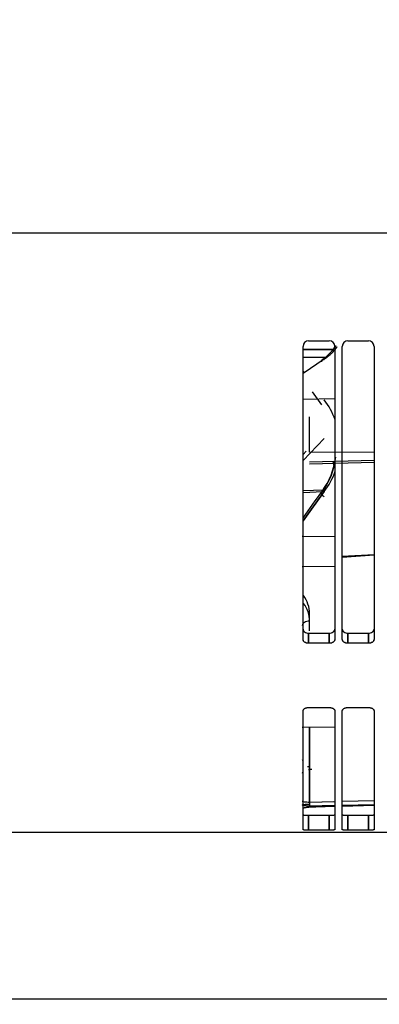
# Model space of a CAD drawing. Units: millimetres. Extents: x 0 to 408, y 0 to 289.
# Drawn here: x 127 to 132, y 88 to 101 of the extents above; entities that cross this region are included whole.
import ezdxf
from ezdxf.enums import TextEntityAlignment as Align
from ezdxf.lldxf.tags import DXFTag

# ---------------------------------------------------------------- set-up
doc = ezdxf.new("R2010")
doc.units = ezdxf.units.MM
for name, color, linetype in [('60574043.01', 7, 'Continuous'), ('DV1_Predeterminado', 7, 'Continuous'), ('Predeterminado', 7, 'Continuous'), ('SIPREA983R0P', 7, 'Continuous')]:
    doc.layers.add(name, color=color, linetype=linetype)
doc.styles.add('SEACAD_Arial', font='arial.ttf')
tags = doc.linetypes.add('DASHDOT2', pattern=[12.7, 6.35, -3.175, 0, -3.175]).pattern_tags.tags
tags[10:11] = [DXFTag(74, 4), DXFTag(75, 0), DXFTag(340, '0'), DXFTag(46, 0.0), DXFTag(50, 0.0), DXFTag(44, 0.0), DXFTag(45, 0.0)]
tags[8:9] = [DXFTag(74, 4), DXFTag(75, 0), DXFTag(340, '0'), DXFTag(46, 0.0), DXFTag(50, 0.0), DXFTag(44, 0.0), DXFTag(45, 0.0)]
tags[6:7] = [DXFTag(74, 4), DXFTag(75, 0), DXFTag(340, '0'), DXFTag(46, 0.0), DXFTag(50, 0.0), DXFTag(44, 0.0), DXFTag(45, 0.0)]
tags[4:5] = [DXFTag(74, 4), DXFTag(75, 0), DXFTag(340, '0'), DXFTag(46, 0.0), DXFTag(50, 0.0), DXFTag(44, 0.0), DXFTag(45, 0.0)]
doc.dimstyles.new('SOLE', dxfattribs={"dimtxt": 2.6, "dimasz": 2.08, "dimexe": 1.3, "dimexo": 1.3, "dimgap": 0.65, "dimtad": 1, "dimdec": 0, "dimlfac": 20, "dimdsep": 46, "dimtxsty": 'SEACAD_Arial', "dimblk1": '_SE_FILLED', "dimblk2": '_SE_FILLED', "dimsah": 1, "dimcen": 1.3, "dimadec": 0, "dimazin": 0, "dimtfac": 0.7, "dimtdec": 3, "dimtmove": 0, "dimatfit": 3, "dimfxl": 1, "dimarcsym": 0})

# ---------------------------------------------------------------- blocks, each defined once
blk = doc.blocks.new('SE2')
at = {"layer": '60574043.01', "color": 7, "linetype": 'Continuous'}
blk.add_line((109.322, 87.626), (170.822, 87.626), dxfattribs=at)
at = {"layer": 'DV1_Predeterminado', "color": 7, "linetype": 'DASHDOT2'}
blk.add_line((103.375, 97.86), (174.411, 97.86), dxfattribs=at)
at = {"layer": 'SIPREA983R0P', "color": 7, "linetype": 'Continuous'}
for p, q in [((131.207, 92.431), (131.207, 96.342)), ((131.207, 92.431), (131.207, 96.342)), ((131.282, 96.417), (131.557, 96.417)), ((131.282, 96.417), (131.557, 96.417)), ((131.632, 96.342), (131.632, 92.431)), ((131.732, 92.431), (131.732, 96.342)), ((131.732, 92.431), (131.732, 96.342)), ((131.807, 96.417), (132.082, 96.417)), ((131.807, 96.417), (132.082, 96.417)), ((132.157, 96.342), (132.157, 92.431)), ((131.207, 96.303), (131.61, 96.302)), ((131.61, 96.302), (131.207, 96.303)), ((131.515, 96.196), (131.207, 96.197)), ((131.207, 96.197), (131.515, 96.196)), ((131.491, 96.171), (131.207, 95.979)), ((131.211, 96.012), (131.225, 95.992)), ((131.331, 95.734), (131.455, 95.562)), ((131.632, 95.64), (131.207, 95.633)), ((131.296, 94.929), (131.296, 95.403)), ((131.491, 95.112), (131.207, 94.816)), ((131.207, 94.898), (131.25, 94.943)), ((132.157, 94.926), (131.296, 94.929)), ((132.157, 94.818), (131.295, 94.797)), ((131.296, 94.773), (132.157, 94.794)), ((131.207, 94.417), (131.487, 94.427)), ((131.207, 94.39), (131.471, 94.406)), ((131.491, 94.403), (131.207, 94.011)), ((131.207, 94.011), (131.491, 94.403)), ((131.632, 93.798), (131.196, 93.802)), ((131.732, 93.539), (132.157, 93.561)), ((131.732, 93.528), (132.157, 93.557)), ((131.196, 93.402), (131.632, 93.406)), ((131.296, 92.54), (131.296, 92.774)), ((131.207, 92.431), (131.207, 92.566)), ((131.282, 92.375), (131.282, 92.511)), ((131.282, 92.511), (131.557, 92.511)), ((131.282, 92.511), (131.282, 92.375)), ((131.557, 92.375), (131.557, 92.511)), ((131.557, 92.511), (131.557, 92.375)), ((131.632, 92.566), (131.632, 92.431)), ((131.732, 92.431), (131.732, 92.566)), ((131.807, 92.375), (131.807, 92.511)), ((131.807, 92.511), (132.082, 92.511)), ((131.807, 92.511), (131.807, 92.375)), ((132.082, 92.375), (132.082, 92.511)), ((132.082, 92.511), (132.082, 92.375)), ((132.157, 92.566), (132.157, 92.431)), ((131.557, 92.375), (131.282, 92.375)), ((131.557, 92.375), (131.282, 92.375)), ((132.082, 92.375), (131.807, 92.375)), ((132.082, 92.375), (131.807, 92.375)), ((131.207, 89.884), (131.207, 91.471)), ((131.282, 91.517), (131.557, 91.517)), ((131.282, 91.517), (131.557, 91.517)), ((131.632, 91.471), (131.632, 89.884)), ((131.732, 89.884), (131.732, 91.471)), ((131.807, 91.517), (132.082, 91.517)), ((131.807, 91.517), (132.082, 91.517)), ((132.157, 91.471), (132.157, 89.884)), ((131.196, 91.254), (131.632, 91.258)), ((131.296, 91.255), (131.296, 90.249)), ((131.296, 90.249), (131.296, 91.255)), ((131.295, 90.694), (131.324, 90.694)), ((132.157, 90.27), (131.732, 90.26)), ((132.157, 90.27), (131.732, 90.26)), ((131.295, 90.199), (131.632, 90.207)), ((131.632, 90.207), (131.295, 90.199)), ((131.295, 90.188), (131.632, 90.198)), ((131.632, 90.198), (131.295, 90.188)), ((131.62, 90.257), (131.296, 90.249)), ((131.632, 90.257), (131.296, 90.249)), ((131.732, 90.209), (132.157, 90.219)), ((132.157, 90.219), (131.732, 90.209)), ((131.732, 90.201), (132.157, 90.213)), ((132.157, 90.213), (131.732, 90.201)), ((131.282, 90.077), (131.282, 89.878)), ((131.282, 89.878), (131.282, 90.077)), ((131.282, 90.077), (131.557, 90.077)), ((131.557, 89.878), (131.557, 90.077)), ((131.557, 90.077), (131.557, 89.878)), ((131.807, 89.878), (131.807, 90.077)), ((131.807, 90.077), (132.082, 90.077)), ((131.807, 90.077), (131.807, 89.878)), ((132.082, 90.077), (132.082, 89.878)), ((132.082, 89.878), (132.082, 90.077)), ((131.557, 89.878), (131.282, 89.878)), ((131.557, 89.878), (131.282, 89.878)), ((132.082, 89.878), (131.807, 89.878)), ((132.082, 89.878), (131.807, 89.878)), ((126.372, 89.851), (133.832, 89.851))]:
    blk.add_line(p, q, dxfattribs=at)
for centre, radius, start, end in [((131.282, 96.342), 0.075, 90.0369, 180.0067), ((131.282, 96.342), 0.075, 90.0306, 180.013), ((131.557, 96.342), 0.075, 359.9933, 89.9631), ((131.557, 96.342), 0.075, 359.9866, 89.9698), ((131.807, 96.342), 0.075, 90.0369, 180.0067), ((131.807, 96.342), 0.075, 90.0306, 180.013), ((132.082, 96.342), 0.075, 359.9933, 89.9631), ((132.082, 96.342), 0.075, 359.9866, 89.9698), ((131.144, 96.651), 0.582, 303.6407, 323.4372), ((130.684, 95.016), 1.013, 19.9081, 37.2206), ((130.683, 95.016), 1.014, 19.8865, 37.1824), ((130.668, 94.989), 0.985, 323.6186, 352.5401), ((130.668, 94.976), 0.984, 324.0771, 352.327), ((130.177, 94.284), 1.521, 16.3711, 20.1925), ((130.684, 95.016), 1.013, 322.7794, 340.245), ((130.683, 95.016), 1.014, 322.8176, 340.2664), ((130.889, 92.77), 0.406, 0.5331, 36.6657), ((130.896, 92.668), 0.4, 0.445, 36.9656), ((131.746, 90.214), 0.452, 175.5102, 181.9155), ((131.537, 90.2), 0.243, 179.8079, 182.6579)]:
    blk.add_arc(centre, radius, start, end, dxfattribs=at)
for centre, major_axis, ratio, start_param, end_param in [((131.492, 96.13), (0.0252, -0.0373), 0.797247, 2.455037, 4.014264), ((131.492, 94.376), (0.0365, -0.0264), 0.521307, 1.94835, 3.507576), ((131.492, 94.376), (0.0365, -0.0264), 0.521307, 1.94835, 3.507576), ((131.492, 94.363), (0.0363, -0.0266), 0.533077, 3.508318, 5.067544)]:
    blk.add_ellipse(centre, major_axis=major_axis, ratio=ratio, start_param=start_param, end_param=end_param, dxfattribs=at)
for points, degree, knots in [([(131.66, 96.339), (131.653, 96.327), (131.645, 96.316), (131.593, 96.24), (131.491, 96.171)], 2, [0.7126146, 0.7126146, 0.7126146, 0.75, 0.75, 1, 1, 1]), ([(131.296, 92.672), (131.283, 92.671), (131.27, 92.67), (131.246, 92.664), (131.235, 92.659), (131.217, 92.648), (131.21, 92.641), (131.2, 92.626), (131.197, 92.619), (131.197, 92.611)], 3, [0, 0, 0, 0, 0.25, 0.25, 0.5, 0.5, 0.75, 0.75, 1, 1, 1, 1]), ([(131.207, 92.566), (131.207, 92.558), (131.209, 92.551), (131.217, 92.538), (131.222, 92.532), (131.236, 92.522), (131.244, 92.518), (131.263, 92.512), (131.272, 92.511), (131.282, 92.511)], 3, [0, 0, 0, 0, 0.25, 0.25, 0.5, 0.5, 0.75, 0.75, 1, 1, 1, 1]), ([(131.557, 92.511), (131.567, 92.511), (131.577, 92.512), (131.595, 92.518), (131.603, 92.522), (131.617, 92.532), (131.623, 92.538), (131.63, 92.551), (131.632, 92.558), (131.632, 92.566)], 3, [0, 0, 0, 0, 0.25, 0.25, 0.5, 0.5, 0.75, 0.75, 1, 1, 1, 1]), ([(131.732, 92.566), (131.732, 92.558), (131.734, 92.551), (131.742, 92.538), (131.747, 92.532), (131.761, 92.522), (131.769, 92.518), (131.788, 92.512), (131.797, 92.511), (131.807, 92.511)], 3, [0, 0, 0, 0, 0.25, 0.25, 0.5, 0.5, 0.75, 0.75, 1, 1, 1, 1]), ([(132.082, 92.511), (132.092, 92.511), (132.102, 92.512), (132.12, 92.518), (132.128, 92.522), (132.142, 92.532), (132.148, 92.538), (132.155, 92.551), (132.157, 92.558), (132.157, 92.566)], 3, [0, 0, 0, 0, 0.25, 0.25, 0.5, 0.5, 0.75, 0.75, 1, 1, 1, 1]), ([(131.282, 92.375), (131.272, 92.375), (131.263, 92.376), (131.244, 92.382), (131.236, 92.386), (131.222, 92.396), (131.217, 92.403), (131.209, 92.416), (131.207, 92.424), (131.207, 92.431)], 3, [0, 0, 0, 0, 0.25, 0.25, 0.5, 0.5, 0.75, 0.75, 1, 1, 1, 1]), ([(131.282, 92.375), (131.28, 92.375), (131.276, 92.375), (131.27, 92.376), (131.265, 92.376), (131.259, 92.378), (131.251, 92.38), (131.24, 92.384), (131.229, 92.391), (131.219, 92.4), (131.213, 92.408), (131.21, 92.416), (131.208, 92.424), (131.207, 92.429), (131.207, 92.431)], 3, [0, 0, 0, 0, 0.050006, 0.099529, 0.148887, 0.198398, 0.248381, 0.372716, 0.497491, 0.622591, 0.748107, 0.832213, 0.915705, 1, 1, 1, 1]), ([(131.632, 92.431), (131.632, 92.424), (131.63, 92.416), (131.623, 92.403), (131.617, 92.396), (131.603, 92.386), (131.595, 92.382), (131.577, 92.376), (131.567, 92.375), (131.557, 92.375)], 3, [0, 0, 0, 0, 0.25, 0.25, 0.5, 0.5, 0.75, 0.75, 1, 1, 1, 1]), ([(131.632, 92.431), (131.632, 92.43), (131.632, 92.427), (131.631, 92.422), (131.63, 92.418), (131.629, 92.414), (131.626, 92.407), (131.62, 92.4), (131.611, 92.391), (131.599, 92.384), (131.587, 92.379), (131.577, 92.377), (131.567, 92.375), (131.56, 92.375), (131.557, 92.375)], 3, [0, 0, 0, 0, 0.050761, 0.101037, 0.151132, 0.201353, 0.252005, 0.377469, 0.502621, 0.627323, 0.751733, 0.834682, 0.916945, 1, 1, 1, 1]), ([(131.807, 92.375), (131.797, 92.375), (131.788, 92.376), (131.769, 92.382), (131.761, 92.386), (131.747, 92.396), (131.742, 92.403), (131.734, 92.416), (131.732, 92.424), (131.732, 92.431)], 3, [0, 0, 0, 0, 0.25, 0.25, 0.5, 0.5, 0.75, 0.75, 1, 1, 1, 1]), ([(131.807, 92.375), (131.805, 92.375), (131.801, 92.375), (131.795, 92.376), (131.79, 92.376), (131.784, 92.378), (131.776, 92.38), (131.765, 92.384), (131.754, 92.391), (131.744, 92.4), (131.738, 92.408), (131.735, 92.416), (131.733, 92.424), (131.732, 92.429), (131.732, 92.431)], 3, [0, 0, 0, 0, 0.050006, 0.099529, 0.148887, 0.198398, 0.248381, 0.372716, 0.497491, 0.622591, 0.748107, 0.832213, 0.915705, 1, 1, 1, 1]), ([(132.157, 92.431), (132.157, 92.424), (132.155, 92.416), (132.148, 92.403), (132.142, 92.396), (132.128, 92.386), (132.12, 92.382), (132.102, 92.376), (132.092, 92.375), (132.082, 92.375)], 3, [0, 0, 0, 0, 0.25, 0.25, 0.5, 0.5, 0.75, 0.75, 1, 1, 1, 1]), ([(132.157, 92.431), (132.157, 92.43), (132.157, 92.427), (132.156, 92.422), (132.155, 92.418), (132.154, 92.414), (132.151, 92.407), (132.145, 92.4), (132.136, 92.391), (132.124, 92.384), (132.112, 92.379), (132.102, 92.377), (132.092, 92.375), (132.085, 92.375), (132.082, 92.375)], 3, [0, 0, 0, 0, 0.050761, 0.101037, 0.151132, 0.201353, 0.252005, 0.377469, 0.502621, 0.627323, 0.751733, 0.834682, 0.916945, 1, 1, 1, 1]), ([(131.207, 91.471), (131.207, 91.477), (131.209, 91.483), (131.217, 91.494), (131.222, 91.499), (131.236, 91.508), (131.244, 91.512), (131.263, 91.516), (131.272, 91.517), (131.282, 91.517)], 3, [0, 0, 0, 0, 0.25, 0.25, 0.5, 0.5, 0.75, 0.75, 1, 1, 1, 1]), ([(131.207, 91.471), (131.207, 91.472), (131.207, 91.475), (131.208, 91.478), (131.209, 91.482), (131.211, 91.485), (131.214, 91.49), (131.219, 91.497), (131.229, 91.504), (131.24, 91.51), (131.252, 91.514), (131.263, 91.516), (131.272, 91.517), (131.279, 91.517), (131.282, 91.517)], 3, [0, 0, 0, 0, 0.050761, 0.101037, 0.151132, 0.201353, 0.252005, 0.377469, 0.502621, 0.627323, 0.751733, 0.834682, 0.916945, 1, 1, 1, 1]), ([(131.557, 91.517), (131.567, 91.517), (131.577, 91.516), (131.595, 91.512), (131.603, 91.508), (131.617, 91.499), (131.623, 91.494), (131.63, 91.483), (131.632, 91.477), (131.632, 91.471)], 3, [0, 0, 0, 0, 0.25, 0.25, 0.5, 0.5, 0.75, 0.75, 1, 1, 1, 1]), ([(131.557, 91.517), (131.559, 91.517), (131.563, 91.517), (131.569, 91.517), (131.575, 91.516), (131.58, 91.515), (131.589, 91.513), (131.599, 91.51), (131.611, 91.504), (131.62, 91.497), (131.626, 91.49), (131.63, 91.483), (131.632, 91.477), (131.632, 91.473), (131.632, 91.471)], 3, [0, 0, 0, 0, 0.050006, 0.099529, 0.148887, 0.198398, 0.248381, 0.372716, 0.497491, 0.622591, 0.748107, 0.832213, 0.915705, 1, 1, 1, 1]), ([(131.732, 91.471), (131.732, 91.472), (131.732, 91.475), (131.733, 91.478), (131.734, 91.482), (131.736, 91.485), (131.739, 91.49), (131.744, 91.497), (131.754, 91.504), (131.765, 91.51), (131.777, 91.514), (131.788, 91.516), (131.797, 91.517), (131.804, 91.517), (131.807, 91.517)], 3, [0, 0, 0, 0, 0.050761, 0.101037, 0.151132, 0.201353, 0.252005, 0.377469, 0.502621, 0.627323, 0.751733, 0.834682, 0.916945, 1, 1, 1, 1]), ([(131.732, 91.471), (131.732, 91.477), (131.734, 91.483), (131.742, 91.494), (131.747, 91.499), (131.761, 91.508), (131.769, 91.512), (131.788, 91.516), (131.797, 91.517), (131.807, 91.517)], 3, [0, 0, 0, 0, 0.25, 0.25, 0.5, 0.5, 0.75, 0.75, 1, 1, 1, 1]), ([(132.082, 91.517), (132.084, 91.517), (132.088, 91.517), (132.094, 91.517), (132.1, 91.516), (132.105, 91.515), (132.114, 91.513), (132.124, 91.51), (132.136, 91.504), (132.145, 91.497), (132.151, 91.49), (132.155, 91.483), (132.157, 91.477), (132.157, 91.473), (132.157, 91.471)], 3, [0, 0, 0, 0, 0.050006, 0.099529, 0.148887, 0.198398, 0.248381, 0.372716, 0.497491, 0.622591, 0.748107, 0.832213, 0.915705, 1, 1, 1, 1]), ([(132.082, 91.517), (132.092, 91.517), (132.102, 91.516), (132.12, 91.512), (132.128, 91.508), (132.142, 91.499), (132.148, 91.494), (132.155, 91.483), (132.157, 91.477), (132.157, 91.471)], 3, [0, 0, 0, 0, 0.25, 0.25, 0.5, 0.5, 0.75, 0.75, 1, 1, 1, 1]), ([(131.197, 90.821), (131.197, 90.816), (131.2, 90.811), (131.207, 90.804), (131.211, 90.801), (131.215, 90.799)], 3, [0, 0, 0, 0, 0.25, 0.25, 0.3885263, 0.3885263, 0.3885263, 0.3885263]), ([(131.207, 90.657), (131.206, 90.657), (131.204, 90.655), (131.201, 90.651), (131.198, 90.646), (131.197, 90.642), (131.197, 90.64)], 3, [0.7306816, 0.7306816, 0.7306816, 0.7306816, 0.7498902, 0.8345705, 0.917513, 1, 1, 1, 1]), ([(131.265, 90.731), (131.269, 90.73), (131.278, 90.728), (131.288, 90.725), (131.295, 90.724)], 3, [0.7933593, 0.7933593, 0.7933593, 0.7933593, 0.874714, 1, 1, 1, 1]), ([(131.296, 90.249), (131.283, 90.249), (131.27, 90.25), (131.246, 90.251), (131.235, 90.252), (131.217, 90.254), (131.21, 90.256), (131.2, 90.259), (131.197, 90.261), (131.197, 90.262)], 3, [0, 0, 0, 0, 0.25, 0.25, 0.5, 0.5, 0.75, 0.75, 1, 1, 1, 1]), ([(131.197, 90.214), (131.197, 90.216), (131.2, 90.218), (131.21, 90.221), (131.217, 90.222), (131.235, 90.225), (131.246, 90.226), (131.27, 90.227), (131.283, 90.227), (131.296, 90.227)], 3, [0, 0, 0, 0, 0.25, 0.25, 0.5, 0.5, 0.75, 0.75, 1, 1, 1, 1]), ([(131.295, 90.199), (131.288, 90.199), (131.276, 90.2), (131.258, 90.201), (131.242, 90.203), (131.227, 90.205), (131.214, 90.207), (131.206, 90.209), (131.201, 90.212), (131.198, 90.214), (131.197, 90.215), (131.197, 90.216)], 3, [0, 0, 0, 0, 0.125301, 0.250196, 0.38076, 0.499761, 0.627084, 0.74989, 0.83457, 0.917513, 1, 1, 1, 1]), ([(131.215, 90.177), (131.219, 90.178), (131.227, 90.18), (131.242, 90.182), (131.258, 90.184), (131.276, 90.186), (131.288, 90.188), (131.295, 90.188)], 3, [0.3784098, 0.3784098, 0.3784098, 0.3784098, 0.5002985, 0.6192441, 0.7498337, 0.874714, 1, 1, 1, 1]), ([(131.207, 90.084), (131.207, 90.083), (131.209, 90.082), (131.217, 90.08), (131.222, 90.08), (131.236, 90.078), (131.244, 90.078), (131.263, 90.077), (131.272, 90.077), (131.282, 90.077)], 3, [0, 0, 0, 0, 0.25, 0.25, 0.5, 0.5, 0.75, 0.75, 1, 1, 1, 1]), ([(131.557, 90.077), (131.567, 90.077), (131.577, 90.077), (131.595, 90.078), (131.603, 90.078), (131.617, 90.08), (131.623, 90.08), (131.63, 90.082), (131.632, 90.083), (131.632, 90.084)], 3, [0, 0, 0, 0, 0.25, 0.25, 0.5, 0.5, 0.75, 0.75, 1, 1, 1, 1]), ([(131.732, 90.084), (131.732, 90.083), (131.734, 90.082), (131.742, 90.08), (131.747, 90.08), (131.761, 90.078), (131.769, 90.078), (131.788, 90.077), (131.797, 90.077), (131.807, 90.077)], 3, [0, 0, 0, 0, 0.25, 0.25, 0.5, 0.5, 0.75, 0.75, 1, 1, 1, 1]), ([(132.082, 90.077), (132.092, 90.077), (132.102, 90.077), (132.12, 90.078), (132.128, 90.078), (132.142, 90.08), (132.148, 90.08), (132.155, 90.082), (132.157, 90.083), (132.157, 90.084)], 3, [0, 0, 0, 0, 0.25, 0.25, 0.5, 0.5, 0.75, 0.75, 1, 1, 1, 1]), ([(131.282, 89.878), (131.272, 89.878), (131.263, 89.878), (131.244, 89.879), (131.236, 89.879), (131.222, 89.88), (131.217, 89.881), (131.209, 89.883), (131.207, 89.884), (131.207, 89.884)], 3, [0, 0, 0, 0, 0.25, 0.25, 0.5, 0.5, 0.75, 0.75, 1, 1, 1, 1]), ([(131.282, 89.878), (131.28, 89.878), (131.276, 89.878), (131.27, 89.878), (131.265, 89.878), (131.259, 89.878), (131.251, 89.878), (131.24, 89.879), (131.229, 89.88), (131.219, 89.881), (131.213, 89.882), (131.21, 89.883), (131.208, 89.884), (131.207, 89.884), (131.207, 89.884)], 3, [0, 0, 0, 0, 0.050006, 0.099529, 0.148887, 0.198398, 0.248381, 0.372716, 0.497491, 0.622591, 0.748107, 0.832213, 0.915705, 1, 1, 1, 1]), ([(131.632, 89.884), (131.632, 89.884), (131.63, 89.883), (131.623, 89.881), (131.617, 89.88), (131.603, 89.879), (131.595, 89.879), (131.577, 89.878), (131.567, 89.878), (131.557, 89.878)], 3, [0, 0, 0, 0, 0.25, 0.25, 0.5, 0.5, 0.75, 0.75, 1, 1, 1, 1]), ([(131.632, 89.884), (131.632, 89.884), (131.632, 89.884), (131.631, 89.883), (131.63, 89.883), (131.629, 89.882), (131.626, 89.882), (131.62, 89.881), (131.611, 89.88), (131.599, 89.879), (131.587, 89.878), (131.577, 89.878), (131.567, 89.878), (131.56, 89.878), (131.557, 89.878)], 3, [0, 0, 0, 0, 0.050761, 0.101037, 0.151132, 0.201353, 0.252005, 0.377469, 0.502621, 0.627323, 0.751733, 0.834682, 0.916945, 1, 1, 1, 1]), ([(131.807, 89.878), (131.805, 89.878), (131.801, 89.878), (131.795, 89.878), (131.79, 89.878), (131.784, 89.878), (131.776, 89.878), (131.765, 89.879), (131.754, 89.88), (131.744, 89.881), (131.738, 89.882), (131.735, 89.883), (131.733, 89.884), (131.732, 89.884), (131.732, 89.884)], 3, [0, 0, 0, 0, 0.050006, 0.099529, 0.148887, 0.198398, 0.248381, 0.372716, 0.497491, 0.622591, 0.748107, 0.832213, 0.915705, 1, 1, 1, 1]), ([(131.807, 89.878), (131.797, 89.878), (131.788, 89.878), (131.769, 89.879), (131.761, 89.879), (131.747, 89.88), (131.742, 89.881), (131.734, 89.883), (131.732, 89.884), (131.732, 89.884)], 3, [0, 0, 0, 0, 0.25, 0.25, 0.5, 0.5, 0.75, 0.75, 1, 1, 1, 1]), ([(132.157, 89.884), (132.157, 89.884), (132.157, 89.884), (132.156, 89.883), (132.155, 89.883), (132.154, 89.882), (132.151, 89.882), (132.145, 89.881), (132.136, 89.88), (132.124, 89.879), (132.112, 89.878), (132.102, 89.878), (132.092, 89.878), (132.085, 89.878), (132.082, 89.878)], 3, [0, 0, 0, 0, 0.050761, 0.101037, 0.151132, 0.201353, 0.252005, 0.377469, 0.502621, 0.627323, 0.751733, 0.834682, 0.916945, 1, 1, 1, 1]), ([(132.157, 89.884), (132.157, 89.884), (132.155, 89.883), (132.148, 89.881), (132.142, 89.88), (132.128, 89.879), (132.12, 89.879), (132.102, 89.878), (132.092, 89.878), (132.082, 89.878)], 3, [0, 0, 0, 0, 0.25, 0.25, 0.5, 0.5, 0.75, 0.75, 1, 1, 1, 1])]:
    blk.add_open_spline(points, degree=degree, knots=knots, dxfattribs=at)
for points in [[(131.642, 96.357), (131.634, 96.332), (131.622, 96.308), (131.606, 96.285)], [(131.633, 96.353), (131.624, 96.325), (131.617, 96.308), (131.611, 96.305)], [(131.496, 96.17), (131.493, 96.167), (131.49, 96.165), (131.486, 96.163)], [(131.458, 94.405), (131.378, 94.294), (131.294, 94.178), (131.207, 94.058)], [(131.28, 90.69), (131.285, 90.691), (131.29, 90.691), (131.294, 90.691)], [(131.294, 90.19), (131.405, 90.193), (131.518, 90.196), (131.632, 90.2)], [(131.732, 90.202), (131.871, 90.206), (132.013, 90.21), (132.157, 90.214)]]:
    blk.add_open_spline(points, degree=3, dxfattribs=at)
blk = doc.blocks.new('DMBLK105')
at = {"layer": 'Predeterminado', "linetype": 'Continuous'}
for points in [[(109.89, 69.73), (109.89, 70.423), (107.81, 70.076)], [(171.117, 69.73), (173.197, 70.076), (171.117, 70.423)]]:
    blk.add_hatch(color=7, dxfattribs=at).paths.add_polyline_path(points)
at = {"layer": 'Predeterminado', "color": 7, "linetype": 'Continuous'}
for p, q in [((173.197, 102.08), (173.197, 68.776)), ((107.81, 92.278), (107.81, 68.776)), ((107.81, 70.076), (173.197, 70.076))]:
    blk.add_line(p, q, dxfattribs=at)
at = {"layer": 'Predeterminado', "color": 7, "linetype": 'Continuous', "style": 'SEACAD_Arial'}
blk.add_text('1308', height=2.6, dxfattribs=at).set_placement((136.434, 73.326), align=Align.TOP_LEFT)
blk = doc.blocks.new('_SE_FILLED')
at = {"color": 0}
blk.add_line((0, 0), (-1, 0), dxfattribs=at)
blk.add_solid([(0, 0), (-1, -0.1665), (-1, 0.1665), (0, 0)], dxfattribs=at)

msp = doc.modelspace()

# ---------------------------------------------------------------- block references
at = {"layer": 'Predeterminado'}
msp.add_blockref('SE2', (0, 0), dxfattribs=at)

# ---------------------------------------------------------------- dimensions: what is measured, and where the dimension line sits
at = {"layer": 'Predeterminado', "color": 7, "linetype": 'Continuous'}
dim = msp.add_linear_dim(base=(173.19716, 70.07637), p1=(107.80959, 93.57817), p2=(173.19716, 103.38037), text='\\A1;<>', dimstyle='SOLE', dxfattribs=at)
dim.commit()
dim.dimension.update_dxf_attribs({"geometry": 'DMBLK105', "text_midpoint": (140.50337, 70.07637), "dimtype": 160})

doc.saveas('drawing.dxf')
